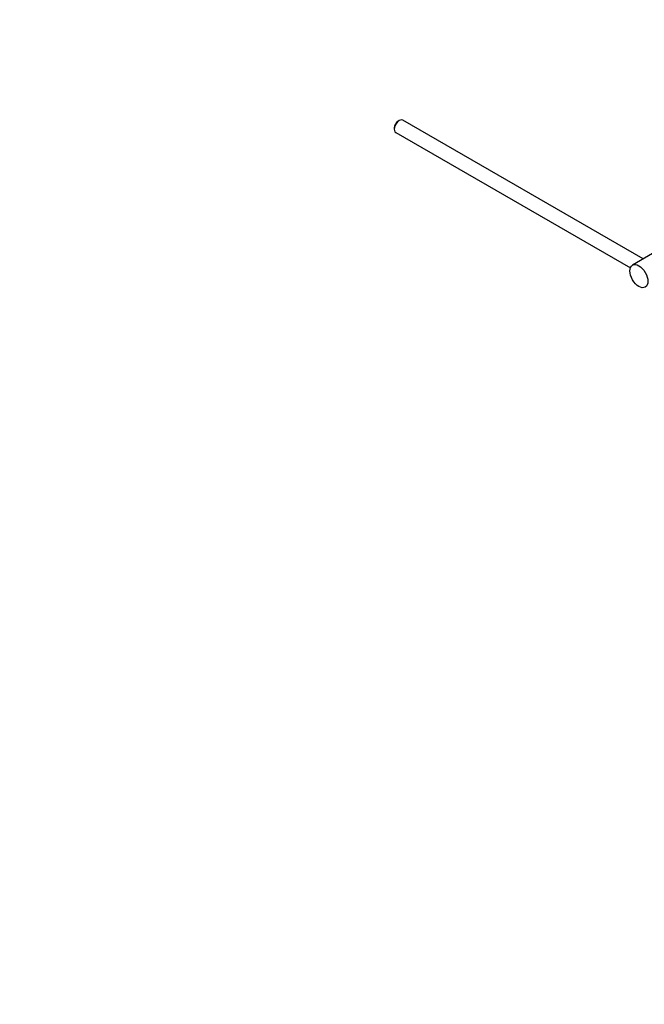
# Model space of a CAD drawing. Units: millimetres. Extents: x 0 to 980, y 0 to 1771.
# Drawn here: x 526 to 747, y 0 to 349 of the extents above; entities that cross this region are included whole.
import ezdxf
from ezdxf import colors
from ezdxf.entities.mleader import LeaderData, LeaderLine
from ezdxf.math import Vec2, Vec3

# ---------------------------------------------------------------- set-up
doc = ezdxf.new("R2010")
doc.units = ezdxf.units.MM
doc.layers.add('DV6_Défaut', color=7, linetype='Continuous')
doc.layers.add('Défaut', color=7, linetype='Continuous')

# ---------------------------------------------------------------- blocks, each defined once
blk = doc.blocks.new('_DOT')
at = {"color": 0}
blk.add_line((0, 0), (-1, 0), dxfattribs=at)
at = {"color": 0, "const_width": 0.333}
blk.add_lwpolyline([(-0.1665, 0, 1), (0.1665, 0, 1)], format="xyb", close=True, dxfattribs=at)
blk = doc.blocks.new('SE5')
at = {"layer": 'DV6_Défaut', "color": 7, "linetype": 'Continuous'}
for p, q in [((658.8, 310.3), (658.8, 309.81)), ((660.57, 312.87), (660.15, 312.63)), ((746.89, 263.88), (661.82, 313)), ((659.32, 308.67), (742.35, 260.73)), ((750.18, 265.78), (743.1, 261.7))]:
    blk.add_line(p, q, dxfattribs=at)
for centre, major_axis, start_param, end_param in [((660.57, 310.83), (1.25, 2.17), 0, 3.141593), ((660.15, 311.08), (0.95, 1.65), 0.785398, 2.356194)]:
    blk.add_ellipse(centre, major_axis=major_axis, ratio=0.57735, start_param=start_param, end_param=end_param, dxfattribs=at)
blk.add_ellipse((745.35, 257.8), major_axis=(-2.25, 3.9), ratio=0.57735, dxfattribs=at)

msp = doc.modelspace()

# ---------------------------------------------------------------- block references
at = {"layer": 'Défaut'}
msp.add_blockref('SE5', (0, 0), dxfattribs=at)

# ---------------------------------------------------------------- leaders
at = {"layer": 'Défaut', "color": 7, "linetype": 'Continuous'}
ml = msp.add_multileader_mtext('Standard', dxfattribs=at)
ml.set_content('{\\pxsm0.9;\\fSolid Edge ISO|b1||i0||c0|p34;\\W1.;08/04/2016\\P}', color=256)
ml.set_leader_properties()
ml.set_arrow_properties(name='DOT')
ml.build(insert=Vec2(0, 0))
ml.multileader.update_dxf_attribs({"leader_type": 0, "dogleg_length": 0, "arrow_head_size": 12})
ctx = ml.context
ctx.base_point, ctx.char_height, ctx.arrow_head_size, ctx.landing_gap_size = Vec3(892.19, 1752.15), 12, 12, 4.2
notes = []
notes.append((ctx, [(0, (0, 0, 0), (0, 0), (1, 0), 1, [])]))
ctx.mtext.insert = Vec3(894.19, 1758.28)
for ctx, leaders in notes:
    for number, flags, end, landing, length, lines in leaders:
        leader = LeaderData()
        leader.index, (leader.has_last_leader_line, leader.has_dogleg_vector, leader.attachment_direction) = number, flags
        leader.last_leader_point, leader.dogleg_vector, leader.dogleg_length = Vec3(end), Vec3(landing), length
        for number, points, colour, breaks in lines:
            line = LeaderLine()
            line.index, line.vertices, line.color, line.breaks = number, Vec3.list(points), colors.encode_raw_color(colour), breaks
            leader.lines.append(line)
        ctx.leaders.append(leader)

doc.saveas('drawing.dxf')
